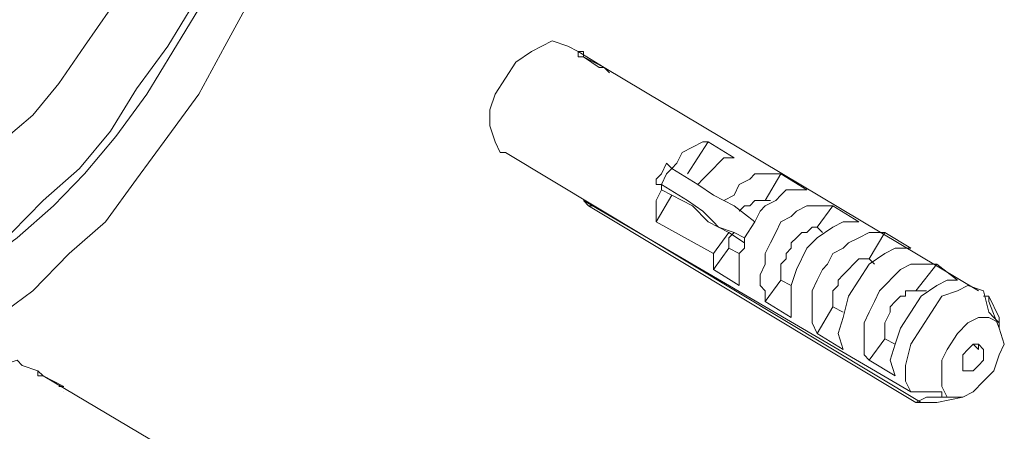
# Model space of a CAD drawing. Extents: x 95 to 1095, y -80 to 920.
# Drawn here: x 321 to 340, y 210 to 219 of the extents above; entities that cross this region are included whole.
import ezdxf

# ---------------------------------------------------------------- set-up
doc = ezdxf.new("R2010")
doc.units = 0
doc.header["$MEASUREMENT"] = 0
doc.layers.add('Layer 1', color=7, linetype='Continuous', lineweight=0)

msp = doc.modelspace()

# ---------------------------------------------------------------- linework, layer by layer
at = {"layer": 'Layer 1', "color": 18, "lineweight": 18, "true_color": 0x000000}
for points, knots in [([(324.309, 231.37), (324.309, 231.37), (324.099, 231.585), (324.099, 231.585), (324.099, 231.585), (323.574, 231.8), (323.574, 231.8), (323.574, 231.8), (323.049, 232.015), (323.049, 232.015), (323.049, 232.015), (322.419, 232.123), (322.419, 232.123), (322.419, 232.123), (321.684, 232.123), (321.684, 232.123), (321.684, 232.123), (321.055, 232.015), (321.055, 232.015), (321.055, 232.015), (320.32, 231.908), (320.32, 231.908), (320.32, 231.908), (319.585, 231.692), (319.585, 231.692), (319.585, 231.692), (318.85, 231.37), (318.85, 231.37), (318.85, 231.37), (318.115, 230.939), (318.115, 230.939), (318.115, 230.939), (317.38, 230.402), (317.38, 230.402), (317.38, 230.402), (316.645, 229.864), (316.645, 229.864), (316.645, 229.864), (315.91, 229.218), (315.91, 229.218), (315.91, 229.218), (315.28, 228.465), (315.28, 228.465), (315.28, 228.465), (314.65, 227.712), (314.65, 227.712), (314.65, 227.712), (314.02, 226.96), (314.02, 226.96), (314.02, 226.96), (313.39, 226.099), (313.39, 226.099), (313.39, 226.099), (312.865, 225.238), (312.865, 225.238), (312.865, 225.238), (312.34, 224.27), (312.34, 224.27), (312.34, 224.27), (311.92, 223.302), (311.92, 223.302), (311.92, 223.302), (311.5, 222.334), (311.5, 222.334), (311.5, 222.334), (311.185, 221.366), (311.185, 221.366), (311.185, 221.366), (310.975, 220.505), (310.975, 220.505), (310.975, 220.505), (310.765, 219.537), (310.765, 219.537), (310.765, 219.537), (310.555, 218.569), (310.555, 218.569), (310.555, 218.569), (310.555, 217.709), (310.555, 217.709), (310.555, 217.709), (310.555, 216.741), (310.555, 216.741), (310.555, 216.741), (310.555, 215.988), (310.555, 215.988), (310.555, 215.988), (310.765, 215.127), (310.765, 215.127), (310.765, 215.127), (310.975, 214.482), (310.975, 214.482), (310.975, 214.482), (311.185, 213.729), (311.185, 213.729), (311.185, 213.729), (311.5, 213.191), (311.5, 213.191), (311.5, 213.191), (311.92, 212.653), (311.92, 212.653), (311.92, 212.653), (312.445, 212.223), (312.445, 212.223), (312.445, 212.223), (312.865, 211.792), (312.865, 211.792), (312.865, 211.792), (313.075, 211.685), (313.075, 211.685)], [0, 0, 0, 0, 1, 1, 1, 2, 2, 2, 3, 3, 3, 4, 4, 4, 5, 5, 5, 6, 6, 6, 7, 7, 7, 8, 8, 8, 9, 9, 9, 10, 10, 10, 11, 11, 11, 12, 12, 12, 13, 13, 13, 14, 14, 14, 15, 15, 15, 16, 16, 16, 17, 17, 17, 18, 18, 18, 19, 19, 19, 20, 20, 20, 21, 21, 21, 22, 22, 22, 23, 23, 23, 24, 24, 24, 25, 25, 25, 26, 26, 26, 27, 27, 27, 28, 28, 28, 29, 29, 29, 30, 30, 30, 31, 31, 31, 32, 32, 32, 33, 33, 33, 34, 34, 34, 35, 35, 35, 36, 36, 36, 36]), ([(312.97, 211.792), (312.97, 211.792), (312.655, 212.008), (312.655, 212.008), (312.655, 212.008), (312.13, 212.438), (312.13, 212.438), (312.13, 212.438), (311.71, 212.868), (311.71, 212.868), (311.71, 212.868), (311.395, 213.514), (311.395, 213.514), (311.395, 213.514), (311.08, 214.159), (311.08, 214.159), (311.08, 214.159), (310.87, 214.912), (310.87, 214.912), (310.87, 214.912), (310.765, 215.665), (310.765, 215.665), (310.765, 215.665), (310.66, 216.525), (310.66, 216.525), (310.66, 216.525), (310.66, 217.494), (310.66, 217.494), (310.66, 217.494), (310.765, 218.354), (310.765, 218.354), (310.765, 218.354), (310.87, 219.322), (310.87, 219.322), (310.87, 219.322), (311.08, 220.398), (311.08, 220.398), (311.08, 220.398), (311.395, 221.366), (311.395, 221.366), (311.395, 221.366), (311.71, 222.334), (311.71, 222.334), (311.71, 222.334), (312.13, 223.41), (312.13, 223.41), (312.13, 223.41), (312.655, 224.378), (312.655, 224.378), (312.655, 224.378), (313.18, 225.346), (313.18, 225.346), (313.18, 225.346), (313.705, 226.207), (313.705, 226.207), (313.705, 226.207), (314.335, 227.175), (314.335, 227.175), (314.335, 227.175), (315.07, 227.928), (315.07, 227.928), (315.07, 227.928), (315.7, 228.788), (315.7, 228.788), (315.7, 228.788), (316.435, 229.434), (316.435, 229.434), (316.435, 229.434), (317.17, 230.079), (317.17, 230.079), (317.17, 230.079), (318.01, 230.617), (318.01, 230.617), (318.01, 230.617), (318.745, 231.155), (318.745, 231.155), (318.745, 231.155), (319.48, 231.477), (319.48, 231.477), (319.48, 231.477), (320.215, 231.8), (320.215, 231.8), (320.215, 231.8), (320.95, 232.015), (320.95, 232.015), (320.95, 232.015), (321.684, 232.123), (321.684, 232.123), (321.684, 232.123), (322.419, 232.123), (322.419, 232.123), (322.419, 232.123), (323.049, 232.015), (323.049, 232.015), (323.049, 232.015), (323.679, 231.8), (323.679, 231.8), (323.679, 231.8), (324.099, 231.585), (324.099, 231.585)], [0, 0, 0, 0, 1, 1, 1, 2, 2, 2, 3, 3, 3, 4, 4, 4, 5, 5, 5, 6, 6, 6, 7, 7, 7, 8, 8, 8, 9, 9, 9, 10, 10, 10, 11, 11, 11, 12, 12, 12, 13, 13, 13, 14, 14, 14, 15, 15, 15, 16, 16, 16, 17, 17, 17, 18, 18, 18, 19, 19, 19, 20, 20, 20, 21, 21, 21, 22, 22, 22, 23, 23, 23, 24, 24, 24, 25, 25, 25, 26, 26, 26, 27, 27, 27, 28, 28, 28, 29, 29, 29, 30, 30, 30, 31, 31, 31, 32, 32, 32, 33, 33, 33, 33]), ([(326.619, 222.872), (326.619, 222.872), (326.409, 222.119), (326.409, 222.119), (326.409, 222.119), (326.094, 221.151), (326.094, 221.151), (326.094, 221.151), (325.674, 220.075), (325.674, 220.075), (325.674, 220.075), (325.254, 219.107), (325.254, 219.107), (325.254, 219.107), (324.729, 218.139), (324.729, 218.139), (324.729, 218.139), (324.204, 217.171), (324.204, 217.171), (324.204, 217.171), (323.574, 216.31), (323.574, 216.31), (323.574, 216.31), (322.944, 215.45), (322.944, 215.45), (322.944, 215.45), (322.314, 214.589), (322.314, 214.589), (322.314, 214.589), (321.579, 213.944), (321.579, 213.944), (321.579, 213.944), (320.845, 213.191), (320.845, 213.191), (320.845, 213.191), (320.11, 212.653), (320.11, 212.653), (320.11, 212.653), (319.27, 212.115), (319.27, 212.115), (319.27, 212.115), (318.535, 211.685), (318.535, 211.685), (318.535, 211.685), (317.8, 211.362), (317.8, 211.362), (317.8, 211.362), (317.065, 211.147), (317.065, 211.147), (317.065, 211.147), (316.33, 210.932), (316.33, 210.932), (316.33, 210.932), (315.595, 210.932), (315.595, 210.932), (315.595, 210.932), (314.965, 210.932), (314.965, 210.932), (314.965, 210.932), (314.335, 211.039), (314.335, 211.039), (314.335, 211.039), (313.705, 211.362), (313.705, 211.362), (313.705, 211.362), (313.18, 211.685), (313.18, 211.685), (313.18, 211.685), (312.76, 212.115), (312.76, 212.115), (312.76, 212.115), (312.34, 212.545), (312.34, 212.545), (312.34, 212.545), (311.92, 213.191), (311.92, 213.191), (311.92, 213.191), (311.71, 213.836), (311.71, 213.836), (311.71, 213.836), (311.5, 214.589), (311.5, 214.589), (311.5, 214.589), (311.29, 215.342), (311.29, 215.342), (311.29, 215.342), (311.185, 216.203), (311.185, 216.203), (311.185, 216.203), (311.185, 217.171), (311.185, 217.171), (311.185, 217.171), (311.29, 218.031), (311.29, 218.031), (311.29, 218.031), (311.5, 218.999), (311.5, 218.999), (311.5, 218.999), (311.71, 220.075), (311.71, 220.075), (311.71, 220.075), (311.92, 221.043), (311.92, 221.043), (311.92, 221.043), (312.34, 222.011), (312.34, 222.011), (312.34, 222.011), (312.76, 223.087), (312.76, 223.087), (312.76, 223.087), (313.18, 224.055), (313.18, 224.055), (313.18, 224.055), (313.705, 225.023), (313.705, 225.023), (313.705, 225.023), (314.335, 225.884), (314.335, 225.884), (314.335, 225.884), (314.965, 226.852), (314.965, 226.852), (314.965, 226.852), (315.595, 227.605), (315.595, 227.605), (315.595, 227.605), (316.33, 228.358), (316.33, 228.358), (316.33, 228.358), (317.065, 229.111), (317.065, 229.111), (317.065, 229.111), (317.8, 229.756), (317.8, 229.756), (317.8, 229.756), (318.535, 230.294), (318.535, 230.294), (318.535, 230.294), (319.27, 230.724), (319.27, 230.724), (319.27, 230.724), (320.11, 231.155), (320.11, 231.155), (320.11, 231.155), (320.845, 231.477), (320.845, 231.477), (320.845, 231.477), (321.579, 231.692), (321.579, 231.692), (321.579, 231.692), (322.314, 231.8), (322.314, 231.8), (322.314, 231.8), (322.944, 231.8), (322.944, 231.8), (322.944, 231.8), (323.574, 231.692), (323.574, 231.692), (323.574, 231.692), (324.204, 231.477), (324.204, 231.477), (324.204, 231.477), (324.729, 231.155), (324.729, 231.155), (324.729, 231.155), (325.254, 230.832), (325.254, 230.832), (325.254, 230.832), (325.674, 230.402), (325.674, 230.402), (325.674, 230.402), (326.094, 229.756), (326.094, 229.756), (326.094, 229.756), (326.409, 229.218), (326.409, 229.218), (326.409, 229.218), (326.724, 228.465), (326.724, 228.465), (326.724, 228.465), (326.829, 227.712), (326.829, 227.712), (326.829, 227.712), (326.934, 226.852), (326.934, 226.852), (326.934, 226.852), (327.039, 225.991), (327.039, 225.991)], [0, 0, 0, 0, 1, 1, 1, 2, 2, 2, 3, 3, 3, 4, 4, 4, 5, 5, 5, 6, 6, 6, 7, 7, 7, 8, 8, 8, 9, 9, 9, 10, 10, 10, 11, 11, 11, 12, 12, 12, 13, 13, 13, 14, 14, 14, 15, 15, 15, 16, 16, 16, 17, 17, 17, 18, 18, 18, 19, 19, 19, 20, 20, 20, 21, 21, 21, 22, 22, 22, 23, 23, 23, 24, 24, 24, 25, 25, 25, 26, 26, 26, 27, 27, 27, 28, 28, 28, 29, 29, 29, 30, 30, 30, 31, 31, 31, 32, 32, 32, 33, 33, 33, 34, 34, 34, 35, 35, 35, 36, 36, 36, 37, 37, 37, 38, 38, 38, 39, 39, 39, 40, 40, 40, 41, 41, 41, 42, 42, 42, 43, 43, 43, 44, 44, 44, 45, 45, 45, 46, 46, 46, 47, 47, 47, 48, 48, 48, 49, 49, 49, 50, 50, 50, 51, 51, 51, 52, 52, 52, 53, 53, 53, 54, 54, 54, 55, 55, 55, 56, 56, 56, 57, 57, 57, 58, 58, 58, 59, 59, 59, 60, 60, 60, 61, 61, 61, 62, 62, 62, 62]), ([(325.779, 223.41), (325.779, 223.41), (325.569, 222.657), (325.569, 222.657), (325.569, 222.657), (325.359, 221.689), (325.359, 221.689), (325.359, 221.689), (325.044, 220.828), (325.044, 220.828), (325.044, 220.828), (324.624, 219.86), (324.624, 219.86), (324.624, 219.86), (324.204, 218.892), (324.204, 218.892), (324.204, 218.892), (323.679, 218.031), (323.679, 218.031), (323.679, 218.031), (323.154, 217.171), (323.154, 217.171), (323.154, 217.171), (322.524, 216.31), (322.524, 216.31), (322.524, 216.31), (321.894, 215.557), (321.894, 215.557), (321.894, 215.557), (321.265, 214.912), (321.265, 214.912), (321.265, 214.912), (320.53, 214.266), (320.53, 214.266), (320.53, 214.266), (319.795, 213.729), (319.795, 213.729), (319.795, 213.729), (319.165, 213.191), (319.165, 213.191), (319.165, 213.191), (318.43, 212.868), (318.43, 212.868), (318.43, 212.868), (317.695, 212.545), (317.695, 212.545), (317.695, 212.545), (316.96, 212.438), (316.96, 212.438), (316.96, 212.438), (316.33, 212.33), (316.33, 212.33), (316.33, 212.33), (315.7, 212.33), (315.7, 212.33), (315.7, 212.33), (315.07, 212.438), (315.07, 212.438), (315.07, 212.438), (314.545, 212.653), (314.545, 212.653), (314.545, 212.653), (314.02, 212.868), (314.02, 212.868), (314.02, 212.868), (313.6, 213.298), (313.6, 213.298), (313.6, 213.298), (313.18, 213.729), (313.18, 213.729), (313.18, 213.729), (312.865, 214.374), (312.865, 214.374), (312.865, 214.374), (312.655, 215.019), (312.655, 215.019), (312.655, 215.019), (312.445, 215.665), (312.445, 215.665), (312.445, 215.665), (312.34, 216.418), (312.34, 216.418), (312.34, 216.418), (312.235, 217.278), (312.235, 217.278), (312.235, 217.278), (312.34, 218.139), (312.34, 218.139), (312.34, 218.139), (312.445, 219.107), (312.445, 219.107), (312.445, 219.107), (312.655, 219.968), (312.655, 219.968), (312.655, 219.968), (312.865, 220.936), (312.865, 220.936), (312.865, 220.936), (313.18, 221.904), (313.18, 221.904), (313.18, 221.904), (313.6, 222.764), (313.6, 222.764), (313.6, 222.764), (314.02, 223.732), (314.02, 223.732), (314.02, 223.732), (314.545, 224.593), (314.545, 224.593), (314.545, 224.593), (315.07, 225.454), (315.07, 225.454), (315.07, 225.454), (315.7, 226.314), (315.7, 226.314), (315.7, 226.314), (316.33, 227.067), (316.33, 227.067), (316.33, 227.067), (316.96, 227.82), (316.96, 227.82), (316.96, 227.82), (317.695, 228.358), (317.695, 228.358), (317.695, 228.358), (318.43, 229.003), (318.43, 229.003), (318.43, 229.003), (319.165, 229.434), (319.165, 229.434), (319.165, 229.434), (319.795, 229.756), (319.795, 229.756), (319.795, 229.756), (320.53, 230.079), (320.53, 230.079), (320.53, 230.079), (321.265, 230.294), (321.265, 230.294), (321.265, 230.294), (321.894, 230.402), (321.894, 230.402), (321.894, 230.402), (322.524, 230.402), (322.524, 230.402), (322.524, 230.402), (323.154, 230.294), (323.154, 230.294), (323.154, 230.294), (323.679, 230.079), (323.679, 230.079), (323.679, 230.079), (324.204, 229.756), (324.204, 229.756), (324.204, 229.756), (324.624, 229.326), (324.624, 229.326), (324.624, 229.326), (325.044, 228.896), (325.044, 228.896), (325.044, 228.896), (325.359, 228.358), (325.359, 228.358), (325.359, 228.358), (325.569, 227.712), (325.569, 227.712), (325.569, 227.712), (325.779, 226.96), (325.779, 226.96), (325.779, 226.96), (325.884, 226.207), (325.884, 226.207)], [0, 0, 0, 0, 1, 1, 1, 2, 2, 2, 3, 3, 3, 4, 4, 4, 5, 5, 5, 6, 6, 6, 7, 7, 7, 8, 8, 8, 9, 9, 9, 10, 10, 10, 11, 11, 11, 12, 12, 12, 13, 13, 13, 14, 14, 14, 15, 15, 15, 16, 16, 16, 17, 17, 17, 18, 18, 18, 19, 19, 19, 20, 20, 20, 21, 21, 21, 22, 22, 22, 23, 23, 23, 24, 24, 24, 25, 25, 25, 26, 26, 26, 27, 27, 27, 28, 28, 28, 29, 29, 29, 30, 30, 30, 31, 31, 31, 32, 32, 32, 33, 33, 33, 34, 34, 34, 35, 35, 35, 36, 36, 36, 37, 37, 37, 38, 38, 38, 39, 39, 39, 40, 40, 40, 41, 41, 41, 42, 42, 42, 43, 43, 43, 44, 44, 44, 45, 45, 45, 46, 46, 46, 47, 47, 47, 48, 48, 48, 49, 49, 49, 50, 50, 50, 51, 51, 51, 52, 52, 52, 53, 53, 53, 54, 54, 54, 55, 55, 55, 56, 56, 56, 57, 57, 57, 57]), ([(324.099, 224.485), (324.099, 224.485), (324.099, 223.732), (324.099, 223.732), (324.099, 223.732), (323.994, 222.872), (323.994, 222.872), (323.994, 222.872), (323.784, 222.119), (323.784, 222.119), (323.784, 222.119), (323.574, 221.258), (323.574, 221.258), (323.574, 221.258), (323.259, 220.505), (323.259, 220.505), (323.259, 220.505), (322.839, 219.645), (322.839, 219.645), (322.839, 219.645), (322.419, 218.892), (322.419, 218.892), (322.419, 218.892), (321.894, 218.139), (321.894, 218.139), (321.894, 218.139), (321.37, 217.386), (321.37, 217.386), (321.37, 217.386), (320.845, 216.741), (320.845, 216.741), (320.845, 216.741), (320.215, 216.203), (320.215, 216.203), (320.215, 216.203), (319.585, 215.772), (319.585, 215.772), (319.585, 215.772), (318.955, 215.342), (318.955, 215.342), (318.955, 215.342), (318.325, 215.019), (318.325, 215.019), (318.325, 215.019), (317.695, 214.804), (317.695, 214.804), (317.695, 214.804), (317.17, 214.589), (317.17, 214.589), (317.17, 214.589), (316.54, 214.589), (316.54, 214.589), (316.54, 214.589), (316.015, 214.697), (316.015, 214.697), (316.015, 214.697), (315.49, 214.804), (315.49, 214.804), (315.49, 214.804), (315.07, 215.127), (315.07, 215.127), (315.07, 215.127), (314.755, 215.45), (314.755, 215.45), (314.755, 215.45), (314.44, 215.88), (314.44, 215.88), (314.44, 215.88), (314.125, 216.418), (314.125, 216.418), (314.125, 216.418), (313.915, 216.956), (313.915, 216.956), (313.915, 216.956), (313.81, 217.601), (313.81, 217.601), (313.81, 217.601), (313.81, 218.354), (313.81, 218.354), (313.81, 218.354), (313.81, 219.107), (313.81, 219.107), (313.81, 219.107), (313.915, 219.968), (313.915, 219.968), (313.915, 219.968), (314.125, 220.721), (314.125, 220.721), (314.125, 220.721), (314.44, 221.581), (314.44, 221.581), (314.44, 221.581), (314.755, 222.334), (314.755, 222.334), (314.755, 222.334), (315.07, 223.195), (315.07, 223.195), (315.07, 223.195), (315.49, 223.948), (315.49, 223.948), (315.49, 223.948), (316.015, 224.701), (316.015, 224.701), (316.015, 224.701), (316.54, 225.454), (316.54, 225.454), (316.54, 225.454), (317.17, 226.099), (317.17, 226.099), (317.17, 226.099), (317.695, 226.637), (317.695, 226.637), (317.695, 226.637), (318.325, 227.067), (318.325, 227.067), (318.325, 227.067), (318.955, 227.497), (318.955, 227.497), (318.955, 227.497), (319.585, 227.82), (319.585, 227.82), (319.585, 227.82), (320.215, 228.035), (320.215, 228.035), (320.215, 228.035), (320.845, 228.25), (320.845, 228.25), (320.845, 228.25), (321.37, 228.25), (321.37, 228.25), (321.37, 228.25), (321.894, 228.143), (321.894, 228.143), (321.894, 228.143), (322.419, 228.035), (322.419, 228.035), (322.419, 228.035), (322.839, 227.712), (322.839, 227.712), (322.839, 227.712), (323.259, 227.39), (323.259, 227.39), (323.259, 227.39), (323.574, 226.96), (323.574, 226.96), (323.574, 226.96), (323.784, 226.422), (323.784, 226.422), (323.784, 226.422), (323.994, 225.884), (323.994, 225.884), (323.994, 225.884), (324.099, 225.238), (324.099, 225.238), (324.099, 225.238), (324.099, 224.485), (324.099, 224.485)], [0, 0, 0, 0, 1, 1, 1, 2, 2, 2, 3, 3, 3, 4, 4, 4, 5, 5, 5, 6, 6, 6, 7, 7, 7, 8, 8, 8, 9, 9, 9, 10, 10, 10, 11, 11, 11, 12, 12, 12, 13, 13, 13, 14, 14, 14, 15, 15, 15, 16, 16, 16, 17, 17, 17, 18, 18, 18, 19, 19, 19, 20, 20, 20, 21, 21, 21, 22, 22, 22, 23, 23, 23, 24, 24, 24, 25, 25, 25, 26, 26, 26, 27, 27, 27, 28, 28, 28, 29, 29, 29, 30, 30, 30, 31, 31, 31, 32, 32, 32, 33, 33, 33, 34, 34, 34, 35, 35, 35, 36, 36, 36, 37, 37, 37, 38, 38, 38, 39, 39, 39, 40, 40, 40, 41, 41, 41, 42, 42, 42, 43, 43, 43, 44, 44, 44, 45, 45, 45, 46, 46, 46, 47, 47, 47, 48, 48, 48, 49, 49, 49, 50, 50, 50, 51, 51, 51, 52, 52, 52, 52]), ([(324.939, 220.828), (324.939, 220.828), (324.519, 219.968), (324.519, 219.968), (324.519, 219.968), (324.099, 218.999), (324.099, 218.999), (324.099, 218.999), (323.574, 218.139), (323.574, 218.139), (323.574, 218.139), (322.944, 217.278), (322.944, 217.278), (322.944, 217.278), (322.419, 216.418), (322.419, 216.418), (322.419, 216.418), (321.789, 215.665), (321.789, 215.665), (321.789, 215.665), (321.055, 215.019), (321.055, 215.019), (321.055, 215.019), (320.425, 214.374), (320.425, 214.374), (320.425, 214.374), (319.69, 213.836), (319.69, 213.836), (319.69, 213.836), (318.955, 213.298), (318.955, 213.298), (318.955, 213.298), (318.22, 212.976), (318.22, 212.976), (318.22, 212.976), (317.59, 212.653), (317.59, 212.653), (317.59, 212.653), (316.855, 212.438), (316.855, 212.438), (316.855, 212.438), (316.225, 212.33), (316.225, 212.33), (316.225, 212.33), (315.595, 212.438), (315.595, 212.438), (315.595, 212.438), (314.965, 212.545), (314.965, 212.545), (314.965, 212.545), (314.44, 212.653), (314.44, 212.653), (314.44, 212.653), (314.23, 212.761), (314.23, 212.761)], [0, 0, 0, 0, 1, 1, 1, 2, 2, 2, 3, 3, 3, 4, 4, 4, 5, 5, 5, 6, 6, 6, 7, 7, 7, 8, 8, 8, 9, 9, 9, 10, 10, 10, 11, 11, 11, 12, 12, 12, 13, 13, 13, 14, 14, 14, 15, 15, 15, 16, 16, 16, 17, 17, 17, 18, 18, 18, 18]), ([(330.399, 215.988), (330.399, 215.988), (330.294, 215.988), (330.294, 215.988), (330.294, 215.988), (330.189, 216.203), (330.189, 216.203), (330.189, 216.203), (330.084, 216.525), (330.084, 216.525), (330.084, 216.525), (330.084, 216.848), (330.084, 216.848), (330.084, 216.848), (330.189, 217.171), (330.189, 217.171), (330.189, 217.171), (330.399, 217.494), (330.399, 217.494), (330.399, 217.494), (330.609, 217.816), (330.609, 217.816), (330.609, 217.816), (330.924, 218.031), (330.924, 218.031), (330.924, 218.031), (331.134, 218.139), (331.134, 218.139), (331.134, 218.139), (331.344, 218.246), (331.344, 218.246), (331.344, 218.246), (331.659, 218.139), (331.659, 218.139)], [0, 0, 0, 0, 1, 1, 1, 2, 2, 2, 3, 3, 3, 4, 4, 4, 5, 5, 5, 6, 6, 6, 7, 7, 7, 8, 8, 8, 9, 9, 9, 10, 10, 10, 11, 11, 11, 11]), ([(331.869, 218.031), (331.869, 218.031), (331.869, 218.031), (331.869, 218.031), (331.869, 218.031), (331.869, 217.924), (331.869, 217.924), (331.869, 217.924), (331.974, 217.924), (331.974, 217.924)], [0, 0, 0, 0, 1, 1, 1, 2, 2, 2, 3, 3, 3, 3]), ([(331.869, 218.031), (331.869, 218.031), (331.869, 218.031), (331.869, 218.031), (331.869, 218.031), (331.974, 218.031), (331.974, 218.031), (331.974, 218.031), (331.974, 217.924), (331.974, 217.924)], [0, 0, 0, 0, 1, 1, 1, 2, 2, 2, 3, 3, 3, 3]), ([(333.759, 215.665), (333.759, 215.665), (333.864, 215.772), (333.864, 215.772), (333.864, 215.772), (333.969, 215.988), (333.969, 215.988), (333.969, 215.988), (334.179, 216.095), (334.179, 216.095), (334.179, 216.095), (334.389, 216.203), (334.389, 216.203), (334.389, 216.203), (334.494, 216.203), (334.494, 216.203)], [0, 0, 0, 0, 1, 1, 1, 2, 2, 2, 3, 3, 3, 4, 4, 4, 5, 5, 5, 5]), ([(333.654, 215.772), (333.654, 215.772), (333.549, 215.557), (333.549, 215.557), (333.549, 215.557), (333.444, 215.45), (333.444, 215.45)], [0, 0, 0, 0, 1, 1, 1, 2, 2, 2, 2]), ([(333.654, 215.772), (333.654, 215.772), (333.654, 215.772), (333.654, 215.772), (333.654, 215.772), (333.759, 215.665), (333.759, 215.665)], [0, 0, 0, 0, 1, 1, 1, 2, 2, 2, 2]), ([(335.019, 215.88), (335.019, 215.88), (334.914, 215.88), (334.914, 215.88), (334.914, 215.88), (334.809, 215.88), (334.809, 215.88), (334.809, 215.88), (334.704, 215.772), (334.704, 215.772), (334.704, 215.772), (334.599, 215.665), (334.599, 215.665), (334.599, 215.665), (334.494, 215.557), (334.494, 215.557), (334.494, 215.557), (334.389, 215.45), (334.389, 215.45), (334.389, 215.45), (334.284, 215.342), (334.284, 215.342)], [0, 0, 0, 0, 1, 1, 1, 2, 2, 2, 3, 3, 3, 4, 4, 4, 5, 5, 5, 6, 6, 6, 7, 7, 7, 7]), ([(333.759, 215.665), (333.759, 215.665), (333.654, 215.557), (333.654, 215.557), (333.654, 215.557), (333.549, 215.342), (333.549, 215.342)], [0, 0, 0, 0, 1, 1, 1, 2, 2, 2, 2]), ([(335.439, 214.589), (335.439, 214.589), (335.019, 214.912), (335.019, 214.912), (335.019, 214.912), (334.599, 215.127), (334.599, 215.127), (334.599, 215.127), (334.284, 215.342), (334.284, 215.342), (334.284, 215.342), (333.759, 215.665), (333.759, 215.665)], [0, 0, 0, 0, 1, 1, 1, 2, 2, 2, 3, 3, 3, 4, 4, 4, 4]), ([(334.809, 215.019), (334.809, 215.019), (335.019, 215.127), (335.019, 215.127), (335.019, 215.127), (335.124, 215.342), (335.124, 215.342), (335.124, 215.342), (335.334, 215.45), (335.334, 215.45), (335.334, 215.45), (335.439, 215.557), (335.439, 215.557), (335.439, 215.557), (335.649, 215.557), (335.649, 215.557), (335.649, 215.557), (335.859, 215.557), (335.859, 215.557), (335.859, 215.557), (335.964, 215.557), (335.964, 215.557)], [0, 0, 0, 0, 1, 1, 1, 2, 2, 2, 3, 3, 3, 4, 4, 4, 5, 5, 5, 6, 6, 6, 7, 7, 7, 7]), ([(333.549, 215.342), (333.549, 215.342), (333.444, 215.342), (333.444, 215.342), (333.444, 215.342), (333.444, 215.45), (333.444, 215.45), (333.444, 215.45), (333.444, 215.342), (333.444, 215.342), (333.444, 215.342), (333.549, 215.342), (333.549, 215.342), (333.549, 215.342), (333.549, 215.235), (333.549, 215.235)], [0, 0, 0, 0, 1, 1, 1, 2, 2, 2, 3, 3, 3, 4, 4, 4, 5, 5, 5, 5]), ([(333.444, 214.589), (333.444, 214.589), (333.444, 214.804), (333.444, 214.804), (333.444, 214.804), (333.444, 215.019), (333.444, 215.019), (333.444, 215.019), (333.549, 215.235), (333.549, 215.235), (333.549, 215.235), (333.549, 215.342), (333.549, 215.342)], [0, 0, 0, 0, 1, 1, 1, 2, 2, 2, 3, 3, 3, 4, 4, 4, 4]), ([(335.229, 214.266), (335.229, 214.266), (335.019, 214.374), (335.019, 214.374), (335.019, 214.374), (334.704, 214.482), (334.704, 214.482), (334.704, 214.482), (334.599, 214.589), (334.599, 214.589), (334.599, 214.589), (334.389, 214.804), (334.389, 214.804), (334.389, 214.804), (334.074, 215.019), (334.074, 215.019), (334.074, 215.019), (333.549, 215.342), (333.549, 215.342)], [0, 0, 0, 0, 1, 1, 1, 2, 2, 2, 3, 3, 3, 4, 4, 4, 5, 5, 5, 6, 6, 6, 6]), ([(335.229, 214.159), (335.229, 214.159), (334.914, 214.374), (334.914, 214.374), (334.914, 214.374), (334.494, 214.589), (334.494, 214.589), (334.494, 214.589), (334.179, 214.912), (334.179, 214.912), (334.179, 214.912), (333.549, 215.235), (333.549, 215.235)], [0, 0, 0, 0, 1, 1, 1, 2, 2, 2, 3, 3, 3, 4, 4, 4, 4]), ([(336.489, 215.235), (336.489, 215.235), (336.384, 215.235), (336.384, 215.235), (336.384, 215.235), (336.279, 215.235), (336.279, 215.235), (336.279, 215.235), (336.069, 215.235), (336.069, 215.235), (336.069, 215.235), (335.964, 215.127), (335.964, 215.127), (335.964, 215.127), (335.859, 215.019), (335.859, 215.019), (335.859, 215.019), (335.649, 214.912), (335.649, 214.912), (335.649, 214.912), (335.544, 214.804), (335.544, 214.804), (335.544, 214.804), (335.439, 214.589), (335.439, 214.589)], [0, 0, 0, 0, 1, 1, 1, 2, 2, 2, 3, 3, 3, 4, 4, 4, 5, 5, 5, 6, 6, 6, 7, 7, 7, 8, 8, 8, 8]), ([(331.974, 215.019), (331.974, 215.019), (331.974, 215.019), (331.974, 215.019), (331.974, 215.019), (332.079, 214.912), (332.079, 214.912)], [0, 0, 0, 0, 1, 1, 1, 2, 2, 2, 2]), ([(335.124, 214.804), (335.124, 214.804), (335.229, 214.912), (335.229, 214.912), (335.229, 214.912), (335.334, 214.912), (335.334, 214.912), (335.334, 214.912), (335.439, 215.019), (335.439, 215.019), (335.439, 215.019), (335.544, 215.019), (335.544, 215.019), (335.544, 215.019), (335.649, 215.019), (335.649, 215.019)], [0, 0, 0, 0, 1, 1, 1, 2, 2, 2, 3, 3, 3, 4, 4, 4, 5, 5, 5, 5]), ([(335.649, 212.976), (335.649, 212.976), (335.649, 213.191), (335.649, 213.191), (335.649, 213.191), (335.544, 213.298), (335.544, 213.298), (335.544, 213.298), (335.544, 213.514), (335.544, 213.514), (335.544, 213.514), (335.649, 213.729), (335.649, 213.729), (335.649, 213.729), (335.649, 213.944), (335.649, 213.944), (335.649, 213.944), (335.754, 214.159), (335.754, 214.159), (335.754, 214.159), (335.859, 214.374), (335.859, 214.374), (335.859, 214.374), (335.964, 214.589), (335.964, 214.589), (335.964, 214.589), (336.174, 214.697), (336.174, 214.697), (336.174, 214.697), (336.279, 214.804), (336.279, 214.804), (336.279, 214.804), (336.489, 214.912), (336.489, 214.912), (336.489, 214.912), (336.699, 214.912), (336.699, 214.912), (336.699, 214.912), (336.804, 214.912), (336.804, 214.912), (336.804, 214.912), (337.014, 214.912), (337.014, 214.912)], [0, 0, 0, 0, 1, 1, 1, 2, 2, 2, 3, 3, 3, 4, 4, 4, 5, 5, 5, 6, 6, 6, 7, 7, 7, 8, 8, 8, 9, 9, 9, 10, 10, 10, 11, 11, 11, 12, 12, 12, 13, 13, 13, 14, 14, 14, 14]), ([(337.539, 214.589), (337.539, 214.589), (337.224, 214.589), (337.224, 214.589), (337.224, 214.589), (337.014, 214.482), (337.014, 214.482), (337.014, 214.482), (336.699, 214.266), (336.699, 214.266), (336.699, 214.266), (336.489, 214.051), (336.489, 214.051), (336.489, 214.051), (336.279, 213.621), (336.279, 213.621), (336.279, 213.621), (336.174, 213.298), (336.174, 213.298), (336.174, 213.298), (336.174, 212.976), (336.174, 212.976), (336.174, 212.976), (336.174, 212.653), (336.174, 212.653)], [0, 0, 0, 0, 1, 1, 1, 2, 2, 2, 3, 3, 3, 4, 4, 4, 5, 5, 5, 6, 6, 6, 7, 7, 7, 8, 8, 8, 8]), ([(334.914, 214.051), (334.914, 214.051), (334.914, 214.159), (334.914, 214.159), (334.914, 214.159), (334.914, 214.266), (334.914, 214.266), (334.914, 214.266), (335.019, 214.374), (335.019, 214.374)], [0, 0, 0, 0, 1, 1, 1, 2, 2, 2, 3, 3, 3, 3]), ([(335.964, 213.406), (335.964, 213.406), (335.964, 213.621), (335.964, 213.621), (335.964, 213.621), (335.964, 213.729), (335.964, 213.729), (335.964, 213.729), (336.069, 213.836), (336.069, 213.836), (336.069, 213.836), (336.069, 213.944), (336.069, 213.944), (336.069, 213.944), (336.174, 214.051), (336.174, 214.051), (336.174, 214.051), (336.174, 214.159), (336.174, 214.159), (336.174, 214.159), (336.279, 214.266), (336.279, 214.266), (336.279, 214.266), (336.384, 214.374), (336.384, 214.374), (336.384, 214.374), (336.489, 214.374), (336.489, 214.374), (336.489, 214.374), (336.594, 214.482), (336.594, 214.482), (336.594, 214.482), (336.699, 214.482), (336.699, 214.482)], [0, 0, 0, 0, 1, 1, 1, 2, 2, 2, 3, 3, 3, 4, 4, 4, 5, 5, 5, 6, 6, 6, 7, 7, 7, 8, 8, 8, 9, 9, 9, 10, 10, 10, 11, 11, 11, 11]), ([(336.699, 212.33), (336.699, 212.33), (336.594, 212.545), (336.594, 212.545), (336.594, 212.545), (336.594, 212.761), (336.594, 212.761), (336.594, 212.761), (336.594, 212.976), (336.594, 212.976), (336.594, 212.976), (336.594, 213.191), (336.594, 213.191), (336.594, 213.191), (336.699, 213.406), (336.699, 213.406), (336.699, 213.406), (336.804, 213.621), (336.804, 213.621), (336.804, 213.621), (336.909, 213.729), (336.909, 213.729), (336.909, 213.729), (337.014, 213.944), (337.014, 213.944), (337.014, 213.944), (337.224, 214.051), (337.224, 214.051), (337.224, 214.051), (337.329, 214.159), (337.329, 214.159), (337.329, 214.159), (337.539, 214.266), (337.539, 214.266), (337.539, 214.266), (337.749, 214.374), (337.749, 214.374), (337.749, 214.374), (337.854, 214.374), (337.854, 214.374), (337.854, 214.374), (338.064, 214.374), (338.064, 214.374)], [0, 0, 0, 0, 1, 1, 1, 2, 2, 2, 3, 3, 3, 4, 4, 4, 5, 5, 5, 6, 6, 6, 7, 7, 7, 8, 8, 8, 9, 9, 9, 10, 10, 10, 11, 11, 11, 12, 12, 12, 13, 13, 13, 14, 14, 14, 14]), ([(335.229, 214.266), (335.229, 214.266), (335.229, 214.051), (335.229, 214.051), (335.229, 214.051), (335.124, 213.944), (335.124, 213.944), (335.124, 213.944), (335.124, 213.836), (335.124, 213.836), (335.124, 213.836), (335.124, 213.729), (335.124, 213.729), (335.124, 213.729), (335.124, 213.621), (335.124, 213.621), (335.124, 213.621), (335.124, 213.514), (335.124, 213.514), (335.124, 213.514), (335.124, 213.406), (335.124, 213.406), (335.124, 213.406), (335.124, 213.298), (335.124, 213.298)], [0, 0, 0, 0, 1, 1, 1, 2, 2, 2, 3, 3, 3, 4, 4, 4, 5, 5, 5, 6, 6, 6, 7, 7, 7, 8, 8, 8, 8]), ([(334.599, 213.621), (334.599, 213.621), (334.599, 213.729), (334.599, 213.729), (334.599, 213.729), (334.599, 213.836), (334.599, 213.836), (334.599, 213.836), (334.599, 213.944), (334.599, 213.944)], [0, 0, 0, 0, 1, 1, 1, 2, 2, 2, 3, 3, 3, 3]), ([(338.589, 214.051), (338.589, 214.051), (338.274, 214.051), (338.274, 214.051), (338.274, 214.051), (338.064, 213.944), (338.064, 213.944), (338.064, 213.944), (337.749, 213.729), (337.749, 213.729), (337.749, 213.729), (337.539, 213.406), (337.539, 213.406), (337.539, 213.406), (337.329, 213.083), (337.329, 213.083), (337.329, 213.083), (337.224, 212.653), (337.224, 212.653), (337.224, 212.653), (337.119, 212.33), (337.119, 212.33), (337.119, 212.33), (337.224, 212.008), (337.224, 212.008)], [0, 0, 0, 0, 1, 1, 1, 2, 2, 2, 3, 3, 3, 4, 4, 4, 5, 5, 5, 6, 6, 6, 7, 7, 7, 8, 8, 8, 8]), ([(337.014, 212.868), (337.014, 212.868), (337.014, 212.976), (337.014, 212.976), (337.014, 212.976), (337.014, 213.083), (337.014, 213.083), (337.014, 213.083), (337.014, 213.191), (337.014, 213.191), (337.014, 213.191), (337.119, 213.298), (337.119, 213.298), (337.119, 213.298), (337.119, 213.406), (337.119, 213.406), (337.119, 213.406), (337.224, 213.514), (337.224, 213.514), (337.224, 213.514), (337.329, 213.621), (337.329, 213.621), (337.329, 213.621), (337.434, 213.729), (337.434, 213.729), (337.434, 213.729), (337.539, 213.836), (337.539, 213.836), (337.539, 213.836), (337.644, 213.836), (337.644, 213.836), (337.644, 213.836), (337.749, 213.836), (337.749, 213.836)], [0, 0, 0, 0, 1, 1, 1, 2, 2, 2, 3, 3, 3, 4, 4, 4, 5, 5, 5, 6, 6, 6, 7, 7, 7, 8, 8, 8, 9, 9, 9, 10, 10, 10, 11, 11, 11, 11]), ([(337.749, 211.792), (337.749, 211.792), (337.644, 211.9), (337.644, 211.9), (337.644, 211.9), (337.644, 212.115), (337.644, 212.115), (337.644, 212.115), (337.644, 212.33), (337.644, 212.33), (337.644, 212.33), (337.644, 212.545), (337.644, 212.545), (337.644, 212.545), (337.749, 212.761), (337.749, 212.761), (337.749, 212.761), (337.854, 212.976), (337.854, 212.976), (337.854, 212.976), (337.959, 213.191), (337.959, 213.191), (337.959, 213.191), (338.064, 213.298), (338.064, 213.298), (338.064, 213.298), (338.274, 213.514), (338.274, 213.514), (338.274, 213.514), (338.379, 213.621), (338.379, 213.621), (338.379, 213.621), (338.589, 213.729), (338.589, 213.729), (338.589, 213.729), (338.694, 213.729), (338.694, 213.729), (338.694, 213.729), (338.904, 213.729), (338.904, 213.729), (338.904, 213.729), (339.114, 213.729), (339.114, 213.729)], [0, 0, 0, 0, 1, 1, 1, 2, 2, 2, 3, 3, 3, 4, 4, 4, 5, 5, 5, 6, 6, 6, 7, 7, 7, 8, 8, 8, 9, 9, 9, 10, 10, 10, 11, 11, 11, 12, 12, 12, 13, 13, 13, 14, 14, 14, 14]), ([(339.534, 213.406), (339.534, 213.406), (339.324, 213.406), (339.324, 213.406), (339.324, 213.406), (339.114, 213.298), (339.114, 213.298), (339.114, 213.298), (338.799, 213.083), (338.799, 213.083), (338.799, 213.083), (338.589, 212.761), (338.589, 212.761), (338.589, 212.761), (338.379, 212.438), (338.379, 212.438), (338.379, 212.438), (338.274, 212.115), (338.274, 212.115), (338.274, 212.115), (338.169, 211.792), (338.169, 211.792), (338.169, 211.792), (338.274, 211.47), (338.274, 211.47)], [0, 0, 0, 0, 1, 1, 1, 2, 2, 2, 3, 3, 3, 4, 4, 4, 5, 5, 5, 6, 6, 6, 7, 7, 7, 8, 8, 8, 8]), ([(338.589, 211.147), (338.589, 211.147), (338.484, 211.362), (338.484, 211.362), (338.484, 211.362), (338.484, 211.685), (338.484, 211.685), (338.484, 211.685), (338.589, 212.115), (338.589, 212.115), (338.589, 212.115), (338.799, 212.438), (338.799, 212.438), (338.799, 212.438), (339.009, 212.761), (339.009, 212.761), (339.009, 212.761), (339.219, 213.083), (339.219, 213.083), (339.219, 213.083), (339.534, 213.191), (339.534, 213.191), (339.534, 213.191), (339.744, 213.298), (339.744, 213.298), (339.744, 213.298), (340.059, 213.191), (340.059, 213.191)], [0, 0, 0, 0, 1, 1, 1, 2, 2, 2, 3, 3, 3, 4, 4, 4, 5, 5, 5, 6, 6, 6, 7, 7, 7, 8, 8, 8, 9, 9, 9, 9]), ([(338.064, 212.223), (338.064, 212.223), (338.064, 212.33), (338.064, 212.33), (338.064, 212.33), (338.064, 212.438), (338.064, 212.438), (338.064, 212.438), (338.064, 212.545), (338.064, 212.545), (338.064, 212.545), (338.169, 212.761), (338.169, 212.761), (338.169, 212.761), (338.169, 212.868), (338.169, 212.868), (338.169, 212.868), (338.274, 212.976), (338.274, 212.976), (338.274, 212.976), (338.379, 213.083), (338.379, 213.083), (338.379, 213.083), (338.484, 213.083), (338.484, 213.083), (338.484, 213.083), (338.484, 213.191), (338.484, 213.191), (338.484, 213.191), (338.589, 213.191), (338.589, 213.191), (338.589, 213.191), (338.694, 213.191), (338.694, 213.191)], [0, 0, 0, 0, 1, 1, 1, 2, 2, 2, 3, 3, 3, 4, 4, 4, 5, 5, 5, 6, 6, 6, 7, 7, 7, 8, 8, 8, 9, 9, 9, 10, 10, 10, 11, 11, 11, 11]), ([(340.374, 212.545), (340.374, 212.545), (340.374, 212.653), (340.374, 212.653), (340.374, 212.653), (340.164, 213.083), (340.164, 213.083)], [0, 0, 0, 0, 1, 1, 1, 2, 2, 2, 2]), ([(340.164, 212.761), (340.164, 212.761), (340.269, 212.653), (340.269, 212.653), (340.269, 212.653), (340.374, 212.545), (340.374, 212.545)], [0, 0, 0, 0, 1, 1, 1, 2, 2, 2, 2]), ([(339.324, 211.039), (339.324, 211.039), (339.429, 211.039), (339.429, 211.039), (339.429, 211.039), (339.639, 211.039), (339.639, 211.039), (339.639, 211.039), (339.849, 211.147), (339.849, 211.147), (339.849, 211.147), (340.059, 211.362), (340.059, 211.362), (340.059, 211.362), (340.269, 211.577), (340.269, 211.577), (340.269, 211.577), (340.374, 211.9), (340.374, 211.9), (340.374, 211.9), (340.479, 212.115), (340.479, 212.115), (340.479, 212.115), (340.374, 212.438), (340.374, 212.438), (340.374, 212.438), (340.374, 212.545), (340.374, 212.545), (340.374, 212.545), (340.164, 212.653), (340.164, 212.653), (340.164, 212.653), (339.954, 212.653), (339.954, 212.653), (339.954, 212.653), (339.744, 212.545), (339.744, 212.545), (339.744, 212.545), (339.534, 212.33), (339.534, 212.33), (339.534, 212.33), (339.324, 212.008), (339.324, 212.008), (339.324, 212.008), (339.219, 211.792), (339.219, 211.792), (339.219, 211.792), (339.219, 211.47), (339.219, 211.47), (339.219, 211.47), (339.219, 211.255), (339.219, 211.255), (339.219, 211.255), (339.324, 211.039), (339.324, 211.039)], [0, 0, 0, 0, 1, 1, 1, 2, 2, 2, 3, 3, 3, 4, 4, 4, 5, 5, 5, 6, 6, 6, 7, 7, 7, 8, 8, 8, 9, 9, 9, 10, 10, 10, 11, 11, 11, 12, 12, 12, 13, 13, 13, 14, 14, 14, 15, 15, 15, 16, 16, 16, 17, 17, 17, 18, 18, 18, 18]), ([(339.639, 211.577), (339.639, 211.577), (339.639, 211.577), (339.639, 211.577), (339.639, 211.577), (339.639, 211.685), (339.639, 211.685), (339.639, 211.685), (339.639, 211.792), (339.639, 211.792), (339.639, 211.792), (339.639, 211.9), (339.639, 211.9), (339.639, 211.9), (339.744, 212.008), (339.744, 212.008), (339.744, 212.008), (339.849, 212.115), (339.849, 212.115), (339.849, 212.115), (339.954, 212.115), (339.954, 212.115), (339.954, 212.115), (340.059, 212.008), (340.059, 212.008), (340.059, 212.008), (340.059, 211.9), (340.059, 211.9), (340.059, 211.9), (340.059, 211.792), (340.059, 211.792), (340.059, 211.792), (339.954, 211.685), (339.954, 211.685), (339.954, 211.685), (339.849, 211.577), (339.849, 211.577), (339.849, 211.577), (339.744, 211.577), (339.744, 211.577), (339.744, 211.577), (339.639, 211.577), (339.639, 211.577)], [0, 0, 0, 0, 1, 1, 1, 2, 2, 2, 3, 3, 3, 4, 4, 4, 5, 5, 5, 6, 6, 6, 7, 7, 7, 8, 8, 8, 9, 9, 9, 10, 10, 10, 11, 11, 11, 12, 12, 12, 13, 13, 13, 14, 14, 14, 14]), ([(339.954, 212.115), (339.954, 212.115), (339.954, 212.115), (339.954, 212.115), (339.954, 212.115), (339.954, 212.008), (339.954, 212.008)], [0, 0, 0, 0, 1, 1, 1, 2, 2, 2, 2]), ([(319.375, 209.426), (319.375, 209.426), (319.27, 209.534), (319.27, 209.534), (319.27, 209.534), (319.165, 209.749), (319.165, 209.749), (319.165, 209.749), (319.165, 210.071), (319.165, 210.071), (319.165, 210.071), (319.165, 210.394), (319.165, 210.394), (319.165, 210.394), (319.27, 210.717), (319.27, 210.717), (319.27, 210.717), (319.48, 211.039), (319.48, 211.039), (319.48, 211.039), (319.69, 211.362), (319.69, 211.362), (319.69, 211.362), (320.005, 211.577), (320.005, 211.577), (320.005, 211.577), (320.215, 211.685), (320.215, 211.685), (320.215, 211.685), (320.53, 211.792), (320.53, 211.792), (320.53, 211.792), (320.635, 211.685), (320.635, 211.685)], [0, 0, 0, 0, 1, 1, 1, 2, 2, 2, 3, 3, 3, 4, 4, 4, 5, 5, 5, 6, 6, 6, 7, 7, 7, 8, 8, 8, 9, 9, 9, 10, 10, 10, 11, 11, 11, 11]), ([(320.95, 211.577), (320.95, 211.577), (320.95, 211.47), (320.95, 211.47), (320.95, 211.47), (321.055, 211.47), (321.055, 211.47)], [0, 0, 0, 0, 1, 1, 1, 2, 2, 2, 2]), ([(320.95, 211.47), (320.95, 211.47), (320.95, 211.47), (320.95, 211.47), (320.95, 211.47), (321.055, 211.47), (321.055, 211.47)], [0, 0, 0, 0, 1, 1, 1, 2, 2, 2, 2]), ([(338.589, 211.147), (338.589, 211.147), (338.799, 211.147), (338.799, 211.147), (338.799, 211.147), (339.114, 211.147), (339.114, 211.147)], [0, 0, 0, 0, 1, 1, 1, 2, 2, 2, 2]), ([(339.114, 211.147), (339.114, 211.147), (339.114, 211.147), (339.114, 211.147), (339.114, 211.147), (339.219, 211.147), (339.219, 211.147), (339.219, 211.147), (339.219, 211.039), (339.219, 211.039), (339.219, 211.039), (339.324, 211.039), (339.324, 211.039)], [0, 0, 0, 0, 1, 1, 1, 2, 2, 2, 3, 3, 3, 4, 4, 4, 4]), ([(339.324, 211.039), (339.324, 211.039), (338.904, 211.039), (338.904, 211.039), (338.904, 211.039), (338.694, 210.932), (338.694, 210.932)], [0, 0, 0, 0, 1, 1, 1, 2, 2, 2, 2]), ([(339.114, 210.932), (339.114, 210.932), (339.009, 210.932), (339.009, 210.932), (339.009, 210.932), (338.694, 210.932), (338.694, 210.932)], [0, 0, 0, 0, 1, 1, 1, 2, 2, 2, 2])]:
    msp.add_open_spline(points, degree=3, knots=knots, dxfattribs=at)
for points in [[(331.869, 218.031), (331.869, 218.031), (331.659, 218.139), (331.659, 218.139)], [(332.394, 217.709), (332.394, 217.709), (331.869, 218.031), (331.869, 218.031)], [(331.869, 218.031), (331.869, 218.031), (331.869, 218.031), (331.869, 218.031)], [(331.869, 218.031), (331.869, 218.031), (331.869, 218.031), (331.869, 218.031)], [(331.869, 218.031), (331.869, 218.031), (331.869, 218.031), (331.869, 218.031)], [(331.869, 218.031), (331.869, 218.031), (331.869, 218.031), (331.869, 218.031)], [(331.869, 218.031), (331.869, 218.031), (331.869, 218.031), (331.869, 218.031)], [(332.289, 217.709), (332.289, 217.709), (331.974, 217.924), (331.974, 217.924)], [(332.394, 217.709), (332.394, 217.709), (331.974, 217.924), (331.974, 217.924)], [(331.974, 217.924), (331.974, 217.924), (331.974, 217.924), (331.974, 217.924)], [(332.289, 217.709), (332.289, 217.709), (332.394, 217.709), (332.394, 217.709)], [(339.954, 213.191), (339.954, 213.191), (332.394, 217.709), (332.394, 217.709)], [(332.394, 217.709), (332.394, 217.709), (332.394, 217.709), (332.394, 217.709)], [(332.394, 217.709), (332.394, 217.709), (332.394, 217.709), (332.394, 217.709)], [(332.394, 217.709), (332.394, 217.709), (332.394, 217.709), (332.394, 217.709)], [(332.394, 217.709), (332.394, 217.709), (332.499, 217.601), (332.499, 217.601)], [(334.494, 216.203), (334.494, 216.203), (334.074, 215.557), (334.074, 215.557)], [(334.494, 216.203), (334.494, 216.203), (335.019, 215.88), (335.019, 215.88)], [(330.399, 215.988), (330.399, 215.988), (338.799, 210.932), (338.799, 210.932)], [(335.964, 215.557), (335.964, 215.557), (335.649, 215.019), (335.649, 215.019)], [(335.964, 215.557), (335.964, 215.557), (336.489, 215.235), (336.489, 215.235)], [(333.759, 215.127), (333.759, 215.127), (333.444, 214.589), (333.444, 214.589)], [(338.589, 211.147), (338.589, 211.147), (331.974, 215.019), (331.974, 215.019)], [(332.079, 214.912), (332.079, 214.912), (338.694, 210.932), (338.694, 210.932)], [(332.184, 214.912), (332.184, 214.912), (332.079, 214.912), (332.079, 214.912)], [(335.649, 215.019), (335.649, 215.019), (335.754, 215.019), (335.754, 215.019)], [(337.014, 214.912), (337.014, 214.912), (336.699, 214.482), (336.699, 214.482)], [(337.014, 214.912), (337.014, 214.912), (337.539, 214.589), (337.539, 214.589)], [(333.444, 214.589), (333.444, 214.589), (334.599, 213.944), (334.599, 213.944)], [(335.229, 214.266), (335.229, 214.266), (335.439, 214.589), (335.439, 214.589)], [(334.914, 214.374), (334.914, 214.374), (334.599, 213.944), (334.599, 213.944)], [(336.699, 214.482), (336.699, 214.482), (336.804, 214.374), (336.804, 214.374)], [(338.064, 214.374), (338.064, 214.374), (337.749, 213.836), (337.749, 213.836)], [(338.064, 214.374), (338.064, 214.374), (338.589, 214.051), (338.589, 214.051)], [(334.914, 214.051), (334.914, 214.051), (334.599, 213.621), (334.599, 213.621)], [(335.124, 213.944), (335.124, 213.944), (334.914, 214.051), (334.914, 214.051)], [(337.749, 213.836), (337.749, 213.836), (337.854, 213.729), (337.854, 213.729)], [(339.114, 213.729), (339.114, 213.729), (338.694, 213.191), (338.694, 213.191)], [(339.114, 213.729), (339.114, 213.729), (339.534, 213.406), (339.534, 213.406)], [(334.599, 213.621), (334.599, 213.621), (335.124, 213.298), (335.124, 213.298)], [(335.964, 213.406), (335.964, 213.406), (335.649, 212.976), (335.649, 212.976)], [(336.174, 213.298), (336.174, 213.298), (335.964, 213.406), (335.964, 213.406)], [(338.694, 213.191), (338.694, 213.191), (338.904, 213.191), (338.904, 213.191)], [(340.059, 213.191), (340.059, 213.191), (340.164, 212.761), (340.164, 212.761)], [(335.649, 212.976), (335.649, 212.976), (336.174, 212.653), (336.174, 212.653)], [(340.059, 213.083), (340.059, 213.083), (340.164, 213.083), (340.164, 213.083)], [(340.164, 213.083), (340.164, 213.083), (340.164, 212.976), (340.164, 212.976)], [(340.374, 212.438), (340.374, 212.438), (340.164, 212.976), (340.164, 212.976)], [(337.014, 212.868), (337.014, 212.868), (336.699, 212.33), (336.699, 212.33)], [(337.224, 212.761), (337.224, 212.761), (337.014, 212.868), (337.014, 212.868)], [(336.699, 212.33), (336.699, 212.33), (337.224, 212.008), (337.224, 212.008)], [(338.064, 212.223), (338.064, 212.223), (337.749, 211.792), (337.749, 211.792)], [(338.274, 212.115), (338.274, 212.115), (338.064, 212.223), (338.064, 212.223)], [(339.954, 212.008), (339.954, 212.008), (339.849, 212.115), (339.849, 212.115)], [(337.749, 211.792), (337.749, 211.792), (338.274, 211.47), (338.274, 211.47)], [(320.95, 211.577), (320.95, 211.577), (320.635, 211.685), (320.635, 211.685)], [(321.055, 211.47), (321.055, 211.47), (320.95, 211.577), (320.95, 211.577)], [(320.95, 211.577), (320.95, 211.577), (320.95, 211.47), (320.95, 211.47)], [(320.95, 211.577), (320.95, 211.577), (320.95, 211.577), (320.95, 211.577)], [(320.95, 211.577), (320.95, 211.577), (320.95, 211.577), (320.95, 211.577)], [(320.95, 211.47), (320.95, 211.47), (320.95, 211.577), (320.95, 211.577)], [(320.95, 211.577), (320.95, 211.577), (320.95, 211.577), (320.95, 211.577)], [(339.639, 211.577), (339.639, 211.577), (339.639, 211.577), (339.639, 211.577)], [(339.639, 211.577), (339.639, 211.577), (339.639, 211.577), (339.639, 211.577)], [(329.034, 206.737), (329.034, 206.737), (321.055, 211.47), (321.055, 211.47)], [(321.475, 211.255), (321.475, 211.255), (321.055, 211.47), (321.055, 211.47)], [(321.055, 211.47), (321.055, 211.47), (321.055, 211.47), (321.055, 211.47)], [(321.37, 211.255), (321.37, 211.255), (321.475, 211.255), (321.475, 211.255)], [(321.475, 211.255), (321.475, 211.255), (321.475, 211.255), (321.475, 211.255)], [(321.475, 211.255), (321.475, 211.255), (321.475, 211.255), (321.475, 211.255)], [(321.475, 211.147), (321.475, 211.147), (321.475, 211.147), (321.475, 211.147)], [(339.114, 210.932), (339.114, 210.932), (339.639, 211.039), (339.639, 211.039)]]:
    msp.add_open_spline(points, degree=3, dxfattribs=at)

doc.saveas('drawing.dxf')
